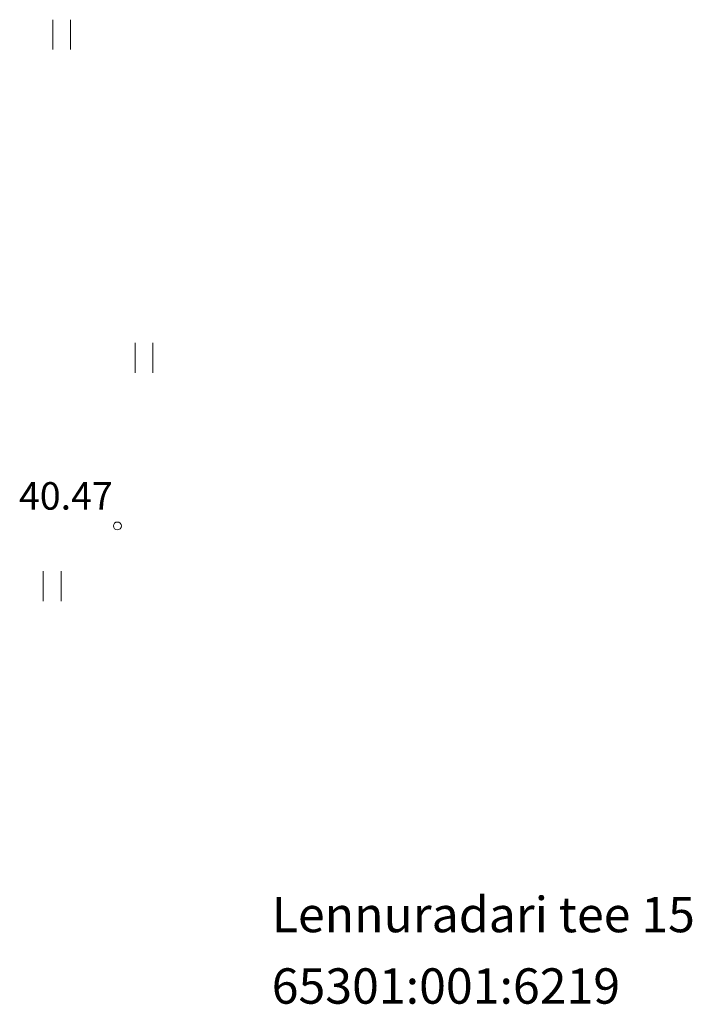
# Model space of a CAD drawing. Units: metres. Extents: x 548611 to 552617, y 6585542 to 6586413.
# Drawn here: x 550175 to 550192, y 6585946 to 6585971 of the extents above; entities that cross this region are included whole.
import ezdxf
from ezdxf.enums import TextEntityAlignment as Align

# ---------------------------------------------------------------- set-up
doc = ezdxf.new("R2010")
doc.units = ezdxf.units.M
doc.layers.add('HALJASTUS', color=3, linetype='Continuous')
doc.layers.add('PIIR', color=32, linetype='Continuous')
doc.layers.add('KORGUS-EH2000', color=2, linetype='Continuous', lineweight=0)
doc.styles.add('Style-INTL_ISO', font='INTL_ISO.shx')
doc.styles.add('Style-INTL_ISO_ITALIC', font='INTL_ISO_ITALIC.shx')

# ---------------------------------------------------------------- blocks, each defined once
blk = doc.blocks.new('RING02_12')
at = {"layer": 'KORGUS-EH2000', "color": 32, "lineweight": 0}
blk.add_circle((0, 0), 0.2, dxfattribs=at)
blk = doc.blocks.new('HEIN_8')
at = {"layer": 'HALJASTUS', "linetype": 'Continuous', "lineweight": 0}
for p, q in [((-0.455, 0.761), (-0.455, -0.761)), ((0.455, 0.761), (0.455, -0.761))]:
    blk.add_line(p, q, dxfattribs=at)

msp = doc.modelspace()

# ---------------------------------------------------------------- block references
at = {"layer": 'HALJASTUS', "linetype": 'Continuous', "lineweight": 0, "xscale": 0.5, "yscale": 0.5}
for p in [(550176.432, 6585971.029), (550178.527, 6585962.804), (550176.19, 6585956.998)]:
    msp.add_blockref('HEIN_8', p, dxfattribs=at)
at = {"layer": 'KORGUS-EH2000', "color": 32, "lineweight": 0, "xscale": 0.5, "yscale": 0.5}
msp.add_blockref('RING02_12', (550177.85, 6585958.53), dxfattribs=at)

# ---------------------------------------------------------------- texts
at = {"layer": 'KORGUS-EH2000', "color": 32, "linetype": 'Continuous', "lineweight": 0, "style": 'Style-INTL_ISO_ITALIC'}
msp.add_text('40.47', height=0.7, dxfattribs=at).set_placement((550175.346, 6585959.294), align=Align.MIDDLE_LEFT)
at = {"layer": 'PIIR', "color": 36, "linetype": 'Continuous', "lineweight": 0, "style": 'Style-INTL_ISO'}
for s, p in [('Lennuradari tee 15', (550181.773, 6585948.644)), ('65301:001:6219', (550181.773, 6585946.826))]:
    msp.add_text(s, height=0.9, rotation=360, dxfattribs=at).set_placement(p, align=Align.MIDDLE_LEFT)

doc.saveas('drawing.dxf')
